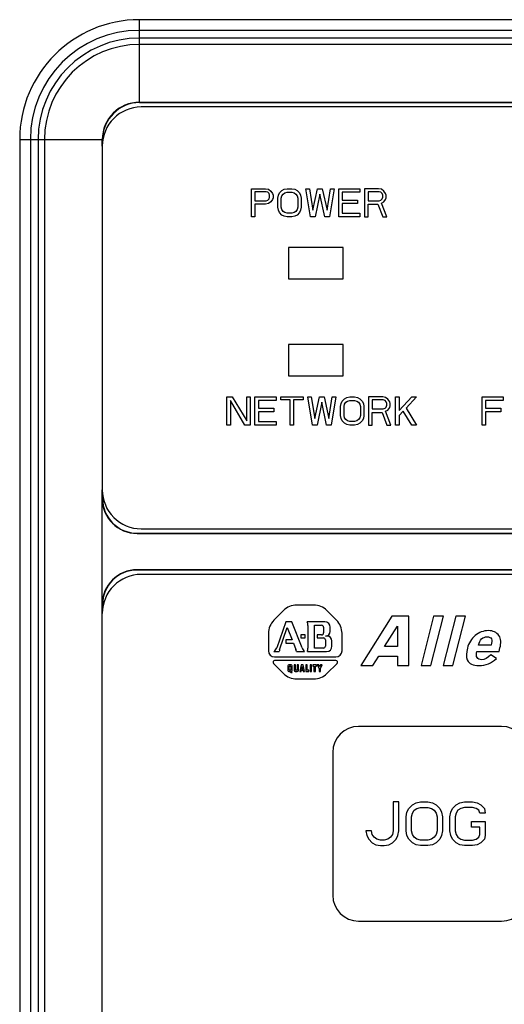
# Model space of a CAD drawing. Units: inches. Extents: x 0 to 34, y 0 to 22.
# Drawn here: x 10.9 to 11.9, y 16.5 to 18.5 of the extents above; entities that cross this region are included whole.
import ezdxf

# ---------------------------------------------------------------- set-up
doc = ezdxf.new("R2010")
doc.units = ezdxf.units.IN
doc.header["$LTSCALE"] = 1.87
doc.header["$MEASUREMENT"] = 0
doc.layers.get('0').update_dxf_attribs({"linetype": 'CONTINUOUS'})
doc.layers.add('COS_FEATURE', color=7, linetype='CONTINUOUS')
doc.layers.add('DATUM_CURVE', color=7, linetype='CONTINUOUS')

msp = doc.modelspace()

# ---------------------------------------------------------------- linework, layer by layer
at = {"color": 7, "linetype": 'CONTINUOUS'}
for p, q in [((11.15892, 18.28707), (11.15892, 18.45285)), ((12.30551, 18.45285), (11.15892, 18.45285)), ((12.30551, 18.43154), (11.15892, 18.43154)), ((12.81001, 18.41606), (11.15892, 18.41606)), ((12.81001, 18.40326), (11.15892, 18.40326)), ((11.15892, 18.28772), (12.81001, 18.28772)), ((11.15892, 18.28707), (12.81001, 18.28707)), ((12.78761, 18.27831), (11.16261, 18.27831)), ((10.91932, 18.21325), (10.91932, 15.84613)), ((10.91932, 18.21325), (11.0851, 18.21325)), ((10.94063, 18.21325), (10.94063, 15.84613)), ((10.95612, 18.21325), (10.95612, 15.84613)), ((10.96891, 18.21325), (10.96891, 15.84613)), ((11.08446, 18.20019), (11.08446, 18.21325)), ((11.08449, 18.20019), (11.08449, 17.51269)), ((11.56605, 17.99706), (11.45668, 17.99706)), ((11.45668, 17.99706), (11.45668, 17.93456)), ((11.56605, 17.93456), (11.56605, 17.99706)), ((11.45668, 17.93456), (11.56605, 17.93456)), ((11.56605, 17.80312), (11.45668, 17.80312)), ((11.45668, 17.80312), (11.45668, 17.74062)), ((11.56605, 17.74062), (11.56605, 17.80312)), ((11.45668, 17.74062), (11.56605, 17.74062)), ((11.08446, 17.49471), (11.08446, 17.51269)), ((11.08446, 17.49471), (11.0851, 17.49475)), ((11.08446, 17.28317), (11.08448, 17.49471)), ((11.0851, 17.49475), (11.0851, 17.50409)), ((11.16261, 17.43456), (12.78761, 17.43456)), ((11.154, 17.42585), (12.81493, 17.42585)), ((11.154, 17.42521), (11.154, 17.42585)), ((11.154, 17.42521), (12.81493, 17.42521)), ((12.81493, 17.35268), (11.154, 17.35268)), ((11.154, 17.35268), (11.154, 17.35203)), ((12.81493, 17.35203), (11.154, 17.35203)), ((12.78761, 17.34345), (11.16261, 17.34345)), ((11.08446, 17.28317), (11.0851, 17.28314)), ((11.08446, 15.84613), (11.08446, 17.28317)), ((11.0851, 17.26999), (11.0851, 17.28314)), ((11.88293, 17.03938), (11.5973, 17.03938)), ((11.54543, 16.98751), (11.54543, 16.70188)), ((11.67749, 16.88844), (11.66655, 16.88844)), ((11.66655, 16.88844), (11.66655, 16.83073)), ((11.67749, 16.83073), (11.67749, 16.88844)), ((11.69754, 16.87541), (11.70483, 16.88286)), ((11.70483, 16.88286), (11.71212, 16.88658)), ((11.71212, 16.88658), (11.72124, 16.88844)), ((11.71395, 16.87541), (11.72124, 16.87727)), ((11.72124, 16.88844), (11.73582, 16.88844)), ((11.72124, 16.87727), (11.73582, 16.87727)), ((11.73582, 16.88844), (11.74494, 16.88658)), ((11.73582, 16.87727), (11.74311, 16.87541)), ((11.74494, 16.88658), (11.75223, 16.88286)), ((11.75223, 16.88286), (11.75952, 16.87541)), ((11.78504, 16.87541), (11.79233, 16.88286)), ((11.79233, 16.88286), (11.79962, 16.88658)), ((11.79962, 16.88658), (11.80874, 16.88844)), ((11.80874, 16.87727), (11.80145, 16.87541)), ((11.80874, 16.88844), (11.82514, 16.88844)), ((11.82514, 16.87727), (11.80874, 16.87727)), ((11.82514, 16.88844), (11.83426, 16.88658)), ((11.83244, 16.87541), (11.82514, 16.87727)), ((11.83426, 16.88658), (11.84155, 16.88286)), ((11.84155, 16.88286), (11.84884, 16.87541)), ((11.69207, 16.85866), (11.69389, 16.86796)), ((11.69207, 16.83073), (11.69207, 16.85866)), ((11.69389, 16.86796), (11.69754, 16.87541)), ((11.70301, 16.85866), (11.70483, 16.8661)), ((11.70301, 16.83073), (11.70301, 16.85866)), ((11.70483, 16.8661), (11.70848, 16.87169)), ((11.70848, 16.87169), (11.71395, 16.87541)), ((11.74311, 16.87541), (11.74858, 16.87169)), ((11.74858, 16.87169), (11.75223, 16.8661)), ((11.75223, 16.8661), (11.75405, 16.85866)), ((11.75405, 16.85866), (11.75405, 16.83073)), ((11.75952, 16.87541), (11.76317, 16.86796)), ((11.76317, 16.86796), (11.76499, 16.85866)), ((11.76499, 16.85866), (11.76499, 16.83073)), ((11.77957, 16.85866), (11.78139, 16.86796)), ((11.77957, 16.83073), (11.77957, 16.85866)), ((11.78139, 16.86796), (11.78504, 16.87541)), ((11.79233, 16.8661), (11.79051, 16.85866)), ((11.79051, 16.85866), (11.79051, 16.83073)), ((11.79598, 16.87169), (11.79233, 16.8661)), ((11.80145, 16.87541), (11.79598, 16.87169)), ((11.83791, 16.87169), (11.83244, 16.87541)), ((11.83973, 16.8661), (11.83791, 16.87169)), ((11.85067, 16.8661), (11.83973, 16.8661)), ((11.84884, 16.87541), (11.85067, 16.8661)), ((11.82332, 16.84935), (11.85067, 16.84935)), ((11.82332, 16.83818), (11.82332, 16.84935)), ((11.83973, 16.83818), (11.82332, 16.83818)), ((11.83973, 16.82328), (11.83973, 16.83818)), ((11.85067, 16.84935), (11.85067, 16.82142)), ((11.6228, 16.83073), (11.61186, 16.83073)), ((11.61186, 16.83073), (11.61369, 16.82142)), ((11.61369, 16.82142), (11.61733, 16.81398)), ((11.62462, 16.82328), (11.6228, 16.83073)), ((11.62827, 16.8177), (11.62462, 16.82328)), ((11.63374, 16.81398), (11.62827, 16.8177)), ((11.66108, 16.8177), (11.65561, 16.81398)), ((11.66473, 16.82328), (11.66108, 16.8177)), ((11.66655, 16.83073), (11.66473, 16.82328)), ((11.67202, 16.81398), (11.67567, 16.82142)), ((11.67567, 16.82142), (11.67749, 16.83073)), ((11.69389, 16.82142), (11.69207, 16.83073)), ((11.69754, 16.81398), (11.69389, 16.82142)), ((11.70483, 16.82328), (11.70301, 16.83073)), ((11.70848, 16.8177), (11.70483, 16.82328)), ((11.71395, 16.81398), (11.70848, 16.8177)), ((11.74858, 16.8177), (11.74311, 16.81398)), ((11.75223, 16.82328), (11.74858, 16.8177)), ((11.75405, 16.83073), (11.75223, 16.82328)), ((11.76317, 16.82142), (11.75952, 16.81398)), ((11.76499, 16.83073), (11.76317, 16.82142)), ((11.78139, 16.82142), (11.77957, 16.83073)), ((11.78504, 16.81398), (11.78139, 16.82142)), ((11.79051, 16.83073), (11.79233, 16.82328)), ((11.79233, 16.82328), (11.79598, 16.8177)), ((11.79598, 16.8177), (11.80145, 16.81398)), ((11.83244, 16.81398), (11.83791, 16.8177)), ((11.83791, 16.8177), (11.83973, 16.82328)), ((11.85067, 16.82142), (11.84884, 16.81398)), ((11.61733, 16.81398), (11.62462, 16.80653)), ((11.62462, 16.80653), (11.63192, 16.8028)), ((11.63192, 16.8028), (11.64103, 16.80094)), ((11.64103, 16.81211), (11.63374, 16.81398)), ((11.64832, 16.81211), (11.64103, 16.81211)), ((11.64103, 16.80094), (11.64832, 16.80094)), ((11.65561, 16.81398), (11.64832, 16.81211)), ((11.64832, 16.80094), (11.65744, 16.8028)), ((11.65744, 16.8028), (11.66473, 16.80653)), ((11.66473, 16.80653), (11.67202, 16.81398)), ((11.70483, 16.80653), (11.69754, 16.81398)), ((11.71212, 16.8028), (11.70483, 16.80653)), ((11.72124, 16.80094), (11.71212, 16.8028)), ((11.72124, 16.81211), (11.71395, 16.81398)), ((11.73582, 16.81211), (11.72124, 16.81211)), ((11.73582, 16.80094), (11.72124, 16.80094)), ((11.74311, 16.81398), (11.73582, 16.81211)), ((11.74494, 16.8028), (11.73582, 16.80094)), ((11.75223, 16.80653), (11.74494, 16.8028)), ((11.75952, 16.81398), (11.75223, 16.80653)), ((11.79233, 16.80653), (11.78504, 16.81398)), ((11.79962, 16.8028), (11.79233, 16.80653)), ((11.80874, 16.80094), (11.79962, 16.8028)), ((11.80145, 16.81398), (11.80874, 16.81211)), ((11.80874, 16.81211), (11.82514, 16.81211)), ((11.82514, 16.80094), (11.80874, 16.80094)), ((11.82514, 16.81211), (11.83244, 16.81398)), ((11.83426, 16.8028), (11.82514, 16.80094)), ((11.84155, 16.80653), (11.83426, 16.8028)), ((11.84884, 16.81398), (11.84155, 16.80653)), ((11.5973, 16.65001), (11.88293, 16.65001))]:
    msp.add_line(p, q, dxfattribs=at)
for centre, radius, start, end in [((11.15892, 18.21325), 0.2396, 90, 180), ((11.15892, 18.21325), 0.21829, 90, 180), ((11.15892, 18.21325), 0.2028, 90, 180), ((11.15892, 18.21325), 0.19001, 90, 180), ((11.15892, 18.21325), 0.07447, 90, 180), ((11.16261, 18.20019), 0.07812, 90, 180), ((11.15892, 18.21325), 0.07382, 90, 180), ((11.16261, 17.51269), 0.07812, 180, 270), ((11.154, 17.49475), 0.06954, 180.03015, 270), ((11.154, 17.49475), 0.0689, 180, 270), ((11.154, 17.28314), 0.06954, 90, 179.96986), ((11.154, 17.28314), 0.0689, 90, 180), ((11.16261, 17.26532), 0.07812, 90, 180), ((11.5973, 16.98751), 0.05187, 90, 180), ((11.88293, 16.98751), 0.05187, 0, 90), ((11.5973, 16.70188), 0.05187, 180, 270), ((11.88293, 16.70188), 0.05187, 270, 360)]:
    msp.add_arc(centre, radius, start, end, dxfattribs=at)
at = {"layer": 'COS_FEATURE', "color": 7, "linetype": 'CONTINUOUS'}
for p, q in [((11.38286, 18.05858), (11.38286, 18.11483)), ((11.38286, 18.11483), (11.41098, 18.11483)), ((11.38989, 18.10884), (11.38989, 18.09089)), ((11.41215, 18.10884), (11.38989, 18.10884)), ((11.41098, 18.11483), (11.41684, 18.11363)), ((11.41567, 18.10765), (11.41215, 18.10884)), ((11.41801, 18.10525), (11.41567, 18.10765)), ((11.41684, 18.11363), (11.42153, 18.11004)), ((11.41919, 18.10166), (11.41801, 18.10525)), ((11.41801, 18.09448), (11.41919, 18.09807)), ((11.41919, 18.09807), (11.41919, 18.10166)), ((11.42153, 18.11004), (11.42504, 18.10525)), ((11.42504, 18.10525), (11.42622, 18.10166)), ((11.42622, 18.10166), (11.42622, 18.09688)), ((11.43559, 18.09568), (11.43676, 18.10166)), ((11.43676, 18.10166), (11.43911, 18.10645)), ((11.43911, 18.10645), (11.44379, 18.11124)), ((11.44262, 18.09568), (11.44379, 18.10047)), ((11.44379, 18.11124), (11.44848, 18.11363)), ((11.44379, 18.10047), (11.44614, 18.10406)), ((11.44614, 18.10406), (11.44965, 18.10645)), ((11.44848, 18.11363), (11.45434, 18.11483)), ((11.44965, 18.10645), (11.45434, 18.10765)), ((11.45434, 18.11483), (11.46372, 18.11483)), ((11.45434, 18.10765), (11.46372, 18.10765)), ((11.46372, 18.11483), (11.46958, 18.11363)), ((11.46372, 18.10765), (11.4684, 18.10645)), ((11.4684, 18.10645), (11.47192, 18.10406)), ((11.46958, 18.11363), (11.47426, 18.11124)), ((11.47192, 18.10406), (11.47426, 18.10047)), ((11.47426, 18.11124), (11.47895, 18.10645)), ((11.47426, 18.10047), (11.47544, 18.09568)), ((11.47895, 18.10645), (11.48129, 18.10166)), ((11.48129, 18.10166), (11.48247, 18.09568)), ((11.49184, 18.11483), (11.49887, 18.11483)), ((11.50122, 18.05858), (11.49184, 18.11483)), ((11.49887, 18.11483), (11.5059, 18.07174)), ((11.5059, 18.07174), (11.51528, 18.11483)), ((11.51997, 18.10406), (11.51059, 18.05858)), ((11.51528, 18.11483), (11.52465, 18.11483)), ((11.52934, 18.05858), (11.51997, 18.10406)), ((11.52465, 18.11483), (11.53403, 18.07174)), ((11.53403, 18.07174), (11.54106, 18.11483)), ((11.54809, 18.11483), (11.53872, 18.05858)), ((11.54106, 18.11483), (11.54809, 18.11483)), ((11.55747, 18.05858), (11.55747, 18.11483)), ((11.55747, 18.11483), (11.59965, 18.11483)), ((11.5645, 18.10765), (11.5645, 18.09209)), ((11.59965, 18.10765), (11.5645, 18.10765)), ((11.59965, 18.11483), (11.59965, 18.10765)), ((11.60903, 18.11483), (11.60903, 18.05858)), ((11.63715, 18.11483), (11.60903, 18.11483)), ((11.61606, 18.10884), (11.61606, 18.09089)), ((11.63833, 18.10884), (11.61606, 18.10884)), ((11.64301, 18.11363), (11.63715, 18.11483)), ((11.64184, 18.10765), (11.63833, 18.10884)), ((11.64419, 18.10525), (11.64184, 18.10765)), ((11.6477, 18.11004), (11.64301, 18.11363)), ((11.64536, 18.10166), (11.64419, 18.10525)), ((11.64419, 18.09448), (11.64536, 18.09807)), ((11.64536, 18.09807), (11.64536, 18.10166)), ((11.65122, 18.10525), (11.6477, 18.11004)), ((11.65239, 18.10166), (11.65122, 18.10525)), ((11.65239, 18.09688), (11.65239, 18.10166)), ((11.38989, 18.09089), (11.41215, 18.09089)), ((11.38989, 18.08371), (11.38989, 18.05858)), ((11.41098, 18.08371), (11.38989, 18.08371)), ((11.41684, 18.08491), (11.41098, 18.08371)), ((11.41215, 18.09089), (11.41567, 18.09209)), ((11.41567, 18.09209), (11.41801, 18.09448)), ((11.42153, 18.0885), (11.41684, 18.08491)), ((11.42504, 18.09329), (11.42153, 18.0885)), ((11.42622, 18.09688), (11.42504, 18.09329)), ((11.43559, 18.07773), (11.43559, 18.09568)), ((11.44262, 18.07773), (11.44262, 18.09568)), ((11.47544, 18.09568), (11.47544, 18.07773)), ((11.48247, 18.09568), (11.48247, 18.07773)), ((11.5645, 18.09209), (11.59497, 18.09209)), ((11.5645, 18.08491), (11.5645, 18.06576)), ((11.59497, 18.08491), (11.5645, 18.08491)), ((11.59497, 18.09209), (11.59497, 18.08491)), ((11.61606, 18.09089), (11.63833, 18.09089)), ((11.61606, 18.05858), (11.61606, 18.08371)), ((11.61606, 18.08371), (11.63598, 18.08371)), ((11.63598, 18.08371), (11.64536, 18.05858)), ((11.63833, 18.09089), (11.64184, 18.09209)), ((11.64184, 18.09209), (11.64419, 18.09448)), ((11.64301, 18.08611), (11.6477, 18.0885)), ((11.65356, 18.05858), (11.64301, 18.08611)), ((11.6477, 18.0885), (11.65122, 18.09329)), ((11.65122, 18.09329), (11.65239, 18.09688)), ((11.38989, 18.05858), (11.38286, 18.05858)), ((11.43676, 18.07174), (11.43559, 18.07773)), ((11.43911, 18.06696), (11.43676, 18.07174)), ((11.44379, 18.06217), (11.43911, 18.06696)), ((11.44379, 18.07294), (11.44262, 18.07773)), ((11.44614, 18.06935), (11.44379, 18.07294)), ((11.44848, 18.05978), (11.44379, 18.06217)), ((11.44965, 18.06696), (11.44614, 18.06935)), ((11.45434, 18.05858), (11.44848, 18.05978)), ((11.45434, 18.06576), (11.44965, 18.06696)), ((11.46372, 18.06576), (11.45434, 18.06576)), ((11.46372, 18.05858), (11.45434, 18.05858)), ((11.4684, 18.06696), (11.46372, 18.06576)), ((11.46958, 18.05978), (11.46372, 18.05858)), ((11.47192, 18.06935), (11.4684, 18.06696)), ((11.47426, 18.06217), (11.46958, 18.05978)), ((11.47426, 18.07294), (11.47192, 18.06935)), ((11.47544, 18.07773), (11.47426, 18.07294)), ((11.47895, 18.06696), (11.47426, 18.06217)), ((11.48129, 18.07174), (11.47895, 18.06696)), ((11.48247, 18.07773), (11.48129, 18.07174)), ((11.51059, 18.05858), (11.50122, 18.05858)), ((11.53872, 18.05858), (11.52934, 18.05858)), ((11.59965, 18.05858), (11.55747, 18.05858)), ((11.5645, 18.06576), (11.59965, 18.06576)), ((11.59965, 18.06576), (11.59965, 18.05858)), ((11.60903, 18.05858), (11.61606, 18.05858)), ((11.64536, 18.05858), (11.65356, 18.05858)), ((11.33364, 17.69844), (11.34419, 17.69844)), ((11.33364, 17.64219), (11.33364, 17.69844)), ((11.34068, 17.69126), (11.34068, 17.64219)), ((11.36997, 17.64219), (11.34068, 17.69126)), ((11.34419, 17.69844), (11.37349, 17.65057)), ((11.37349, 17.69844), (11.38052, 17.69844)), ((11.37349, 17.65057), (11.37349, 17.69844)), ((11.38052, 17.69844), (11.38052, 17.64219)), ((11.38989, 17.69844), (11.43208, 17.69844)), ((11.38989, 17.64219), (11.38989, 17.69844)), ((11.43208, 17.69126), (11.39693, 17.69126)), ((11.39693, 17.69126), (11.39693, 17.6757)), ((11.43208, 17.69844), (11.43208, 17.69126)), ((11.44146, 17.69844), (11.48599, 17.69844)), ((11.44146, 17.69246), (11.44146, 17.69844)), ((11.46021, 17.69246), (11.44146, 17.69246)), ((11.46021, 17.64219), (11.46021, 17.69246)), ((11.48599, 17.69246), (11.46724, 17.69246)), ((11.46724, 17.69246), (11.46724, 17.64219)), ((11.48599, 17.69844), (11.48599, 17.69246)), ((11.49536, 17.69844), (11.50239, 17.69844)), ((11.50474, 17.64219), (11.49536, 17.69844)), ((11.50239, 17.69844), (11.50943, 17.65536)), ((11.50943, 17.65536), (11.5188, 17.69844)), ((11.52349, 17.68767), (11.51411, 17.64219)), ((11.5188, 17.69844), (11.52818, 17.69844)), ((11.53286, 17.64219), (11.52349, 17.68767)), ((11.52818, 17.69844), (11.53755, 17.65536)), ((11.53755, 17.65536), (11.54458, 17.69844)), ((11.55161, 17.69844), (11.54224, 17.64219)), ((11.54458, 17.69844), (11.55161, 17.69844)), ((11.56099, 17.67929), (11.56216, 17.68528)), ((11.56216, 17.68528), (11.5645, 17.69006)), ((11.5645, 17.69006), (11.56919, 17.69485)), ((11.56919, 17.69485), (11.57388, 17.69724)), ((11.56919, 17.68408), (11.57154, 17.68767)), ((11.57154, 17.68767), (11.57505, 17.69006)), ((11.57388, 17.69724), (11.57974, 17.69844)), ((11.57505, 17.69006), (11.57974, 17.69126)), ((11.57974, 17.69844), (11.58911, 17.69844)), ((11.57974, 17.69126), (11.58911, 17.69126)), ((11.58911, 17.69844), (11.59497, 17.69724)), ((11.58911, 17.69126), (11.5938, 17.69006)), ((11.5938, 17.69006), (11.59732, 17.68767)), ((11.59497, 17.69724), (11.59966, 17.69485)), ((11.59732, 17.68767), (11.59966, 17.68408)), ((11.59966, 17.69485), (11.60435, 17.69006)), ((11.60435, 17.69006), (11.60669, 17.68528)), ((11.60669, 17.68528), (11.60786, 17.67929)), ((11.64536, 17.69844), (11.61724, 17.69844)), ((11.61724, 17.69844), (11.61724, 17.64219)), ((11.64654, 17.69246), (11.62427, 17.69246)), ((11.62427, 17.69246), (11.62427, 17.6745)), ((11.65122, 17.69724), (11.64536, 17.69844)), ((11.65005, 17.69126), (11.64654, 17.69246)), ((11.65239, 17.68887), (11.65005, 17.69126)), ((11.65591, 17.69365), (11.65122, 17.69724)), ((11.65357, 17.68528), (11.65239, 17.68887)), ((11.65357, 17.68169), (11.65357, 17.68528)), ((11.65943, 17.68887), (11.65591, 17.69365)), ((11.6606, 17.68528), (11.65943, 17.68887)), ((11.6606, 17.68049), (11.6606, 17.68528)), ((11.67114, 17.69844), (11.67818, 17.69844)), ((11.67114, 17.64219), (11.67114, 17.69844)), ((11.67818, 17.67091), (11.70396, 17.69844)), ((11.67818, 17.69844), (11.67818, 17.67091)), ((11.71333, 17.69844), (11.69224, 17.6757)), ((11.70396, 17.69844), (11.71333, 17.69844)), ((11.84411, 17.69844), (11.88629, 17.69844)), ((11.84411, 17.64219), (11.84411, 17.69844)), ((11.88629, 17.69126), (11.85114, 17.69126)), ((11.85114, 17.69126), (11.85114, 17.6757)), ((11.88629, 17.69844), (11.88629, 17.69126)), ((11.39693, 17.6757), (11.42739, 17.6757)), ((11.42739, 17.66852), (11.39693, 17.66852)), ((11.39693, 17.66852), (11.39693, 17.64937)), ((11.42739, 17.6757), (11.42739, 17.66852)), ((11.56099, 17.66134), (11.56099, 17.67929)), ((11.56802, 17.67929), (11.56919, 17.68408)), ((11.56802, 17.66134), (11.56802, 17.67929)), ((11.59966, 17.68408), (11.60083, 17.67929)), ((11.60083, 17.67929), (11.60083, 17.66134)), ((11.60786, 17.67929), (11.60786, 17.66134)), ((11.62427, 17.6745), (11.64654, 17.6745)), ((11.62427, 17.66732), (11.64419, 17.66732)), ((11.62427, 17.64219), (11.62427, 17.66732)), ((11.64419, 17.66732), (11.65357, 17.64219)), ((11.64654, 17.6745), (11.65005, 17.6757)), ((11.65005, 17.6757), (11.65239, 17.67809)), ((11.65122, 17.66972), (11.65591, 17.67211)), ((11.66177, 17.64219), (11.65122, 17.66972)), ((11.65239, 17.67809), (11.65357, 17.68169)), ((11.65591, 17.67211), (11.65943, 17.6769)), ((11.65943, 17.6769), (11.6606, 17.68049)), ((11.68638, 17.66972), (11.67818, 17.66134)), ((11.70396, 17.64219), (11.68638, 17.66972)), ((11.69224, 17.6757), (11.71333, 17.64219)), ((11.85114, 17.6757), (11.88161, 17.6757)), ((11.88161, 17.66852), (11.85114, 17.66852)), ((11.85114, 17.66852), (11.85114, 17.64219)), ((11.88161, 17.6757), (11.88161, 17.66852)), ((11.39693, 17.64937), (11.43208, 17.64937)), ((11.43208, 17.64937), (11.43208, 17.64219)), ((11.56216, 17.65536), (11.56099, 17.66134)), ((11.5645, 17.65057), (11.56216, 17.65536)), ((11.56919, 17.64578), (11.5645, 17.65057)), ((11.56919, 17.65655), (11.56802, 17.66134)), ((11.57154, 17.65296), (11.56919, 17.65655)), ((11.57388, 17.64339), (11.56919, 17.64578)), ((11.57505, 17.65057), (11.57154, 17.65296)), ((11.57974, 17.64937), (11.57505, 17.65057)), ((11.58911, 17.64937), (11.57974, 17.64937)), ((11.5938, 17.65057), (11.58911, 17.64937)), ((11.59732, 17.65296), (11.5938, 17.65057)), ((11.59966, 17.64578), (11.59497, 17.64339)), ((11.59966, 17.65655), (11.59732, 17.65296)), ((11.60083, 17.66134), (11.59966, 17.65655)), ((11.60435, 17.65057), (11.59966, 17.64578)), ((11.60669, 17.65536), (11.60435, 17.65057)), ((11.60786, 17.66134), (11.60669, 17.65536)), ((11.67818, 17.66134), (11.67818, 17.64219)), ((11.34068, 17.64219), (11.33364, 17.64219)), ((11.38052, 17.64219), (11.36997, 17.64219)), ((11.43208, 17.64219), (11.38989, 17.64219)), ((11.46724, 17.64219), (11.46021, 17.64219)), ((11.51411, 17.64219), (11.50474, 17.64219)), ((11.54224, 17.64219), (11.53286, 17.64219)), ((11.57974, 17.64219), (11.57388, 17.64339)), ((11.58911, 17.64219), (11.57974, 17.64219)), ((11.59497, 17.64339), (11.58911, 17.64219)), ((11.61724, 17.64219), (11.62427, 17.64219)), ((11.65357, 17.64219), (11.66177, 17.64219)), ((11.67818, 17.64219), (11.67114, 17.64219)), ((11.71333, 17.64219), (11.70396, 17.64219)), ((11.85114, 17.64219), (11.84411, 17.64219))]:
    msp.add_line(p, q, dxfattribs=at)
at = {"layer": 'DATUM_CURVE', "color": 40, "linetype": 'CONTINUOUS'}
for p, q in [((11.44728, 17.27114), (11.42777, 17.25163)), ((11.50766, 17.28193), (11.47333, 17.28193)), ((11.55321, 17.25163), (11.53371, 17.27114)), ((11.66369, 17.25956), (11.60166, 17.16113)), ((11.69776, 17.25956), (11.66369, 17.25956)), ((11.69776, 17.16113), (11.69776, 17.25956)), ((11.74733, 17.25956), (11.72239, 17.16113)), ((11.74188, 17.16113), (11.76682, 17.25956)), ((11.76682, 17.25956), (11.74733, 17.25956)), ((11.79145, 17.25956), (11.7665, 17.16113)), ((11.78599, 17.16113), (11.81093, 17.25956)), ((11.81093, 17.25956), (11.79145, 17.25956)), ((11.45137, 17.24859), (11.43353, 17.1966)), ((11.43913, 17.19243), (11.45455, 17.23739)), ((11.46392, 17.24859), (11.45137, 17.24859)), ((11.45455, 17.23739), (11.4642, 17.21254)), ((11.48423, 17.1963), (11.46392, 17.24859)), ((11.52976, 17.24859), (11.4946, 17.24859)), ((11.49585, 17.24142), (11.49585, 17.19569)), ((11.50877, 17.24168), (11.52327, 17.24168)), ((11.50877, 17.19596), (11.50877, 17.24168)), ((11.52711, 17.23785), (11.52711, 17.22623)), ((11.54051, 17.22915), (11.54051, 17.23785)), ((11.64923, 17.19899), (11.67495, 17.23981)), ((11.67495, 17.23981), (11.67495, 17.19899)), ((11.41698, 17.22559), (11.41698, 17.19063)), ((11.4642, 17.21254), (11.45162, 17.21254)), ((11.45162, 17.21254), (11.45162, 17.20565)), ((11.49001, 17.22239), (11.4814, 17.22239)), ((11.4814, 17.22239), (11.4814, 17.21623)), ((11.4814, 17.21623), (11.49001, 17.21623)), ((11.49001, 17.21623), (11.49001, 17.22239)), ((11.52327, 17.22239), (11.51419, 17.22239)), ((11.51419, 17.22239), (11.51419, 17.21623)), ((11.51419, 17.21623), (11.52708, 17.21623)), ((11.53092, 17.21239), (11.53092, 17.1998)), ((11.53455, 17.21992), (11.53129, 17.21992)), ((11.564, 17.19063), (11.564, 17.22559)), ((11.45162, 17.20565), (11.46693, 17.20565)), ((11.46693, 17.20565), (11.47185, 17.19299)), ((11.52708, 17.19596), (11.50877, 17.19596)), ((11.54395, 17.1998), (11.54395, 17.21052)), ((11.67495, 17.19899), (11.64923, 17.19899)), ((11.86217, 17.20187), (11.8371, 17.20187)), ((11.8782, 17.18951), (11.87995, 17.19642)), ((11.42768, 17.18905), (11.43839, 17.18905)), ((11.42925, 17.17836), (11.55173, 17.17836)), ((11.47278, 17.18905), (11.48893, 17.18905)), ((11.49478, 17.18905), (11.5332, 17.18905)), ((11.62537, 17.16113), (11.63735, 17.18013)), ((11.63735, 17.18013), (11.67495, 17.18013)), ((11.67495, 17.18013), (11.67495, 17.16113)), ((11.83352, 17.18951), (11.8782, 17.18951)), ((11.87297, 17.1755), (11.86137, 17.18281)), ((11.4269, 17.16546), (11.44728, 17.14508)), ((11.55173, 17.17113), (11.42925, 17.17113)), ((11.45567, 17.16051), (11.45567, 17.1512)), ((11.46212, 17.1628), (11.45795, 17.1628)), ((11.45837, 17.15238), (11.45837, 17.15933)), ((11.45913, 17.1601), (11.46092, 17.1601)), ((11.46169, 17.15933), (11.46169, 17.15238)), ((11.46441, 17.1512), (11.46441, 17.16051)), ((11.47092, 17.1628), (11.46821, 17.1628)), ((11.46821, 17.1628), (11.46821, 17.1512)), ((11.47092, 17.15238), (11.47092, 17.1628)), ((11.4767, 17.1628), (11.47437, 17.1628)), ((11.47437, 17.1628), (11.47437, 17.15238)), ((11.4767, 17.1512), (11.4767, 17.1628)), ((11.48213, 17.1628), (11.47941, 17.14891)), ((11.48619, 17.1628), (11.48213, 17.1628)), ((11.48307, 17.15346), (11.48418, 17.15903)), ((11.48526, 17.15346), (11.48307, 17.15346)), ((11.48418, 17.15903), (11.48526, 17.15346)), ((11.4889, 17.14891), (11.48619, 17.1628)), ((11.4943, 17.1628), (11.4916, 17.1628)), ((11.4916, 17.1628), (11.4916, 17.14891)), ((11.4943, 17.15161), (11.4943, 17.1628)), ((11.50304, 17.1628), (11.50034, 17.1628)), ((11.50034, 17.1628), (11.50034, 17.14891)), ((11.50304, 17.14891), (11.50304, 17.1628)), ((11.51314, 17.1628), (11.50551, 17.1628)), ((11.50551, 17.1628), (11.50551, 17.1601)), ((11.50551, 17.1601), (11.50797, 17.1601)), ((11.50797, 17.1601), (11.50797, 17.14891)), ((11.51067, 17.1601), (11.51314, 17.1601)), ((11.51067, 17.14891), (11.51067, 17.1601)), ((11.51314, 17.1601), (11.51314, 17.1628)), ((11.51754, 17.1628), (11.51462, 17.1628)), ((11.51462, 17.1628), (11.51806, 17.15518)), ((11.51941, 17.15866), (11.51754, 17.1628)), ((11.51806, 17.15518), (11.51806, 17.14891)), ((11.52128, 17.1628), (11.51941, 17.15866)), ((11.52076, 17.15518), (11.5242, 17.1628)), ((11.52076, 17.14891), (11.52076, 17.15518)), ((11.5242, 17.1628), (11.52128, 17.1628)), ((11.53371, 17.14508), (11.55408, 17.16546)), ((11.60166, 17.16113), (11.62537, 17.16113)), ((11.67495, 17.16113), (11.69776, 17.16113)), ((11.72239, 17.16113), (11.74188, 17.16113)), ((11.7665, 17.16113), (11.78599, 17.16113)), ((11.45795, 17.14891), (11.46032, 17.14891)), ((11.46092, 17.15161), (11.45913, 17.15161)), ((11.46032, 17.14891), (11.46151, 17.14697)), ((11.46151, 17.14697), (11.46443, 17.14697)), ((11.46443, 17.14697), (11.46303, 17.1491)), ((11.4705, 17.14891), (11.47442, 17.14891)), ((11.4736, 17.15161), (11.47168, 17.15161)), ((11.47333, 17.13429), (11.50766, 17.13429)), ((11.47941, 17.14891), (11.48217, 17.14891)), ((11.48217, 17.14891), (11.48271, 17.15161)), ((11.48271, 17.15161), (11.48561, 17.15161)), ((11.48561, 17.15161), (11.48614, 17.14891)), ((11.48614, 17.14891), (11.4889, 17.14891)), ((11.4916, 17.14891), (11.49787, 17.14891)), ((11.49787, 17.15161), (11.4943, 17.15161)), ((11.49787, 17.14891), (11.49787, 17.15161)), ((11.50034, 17.14891), (11.50304, 17.14891)), ((11.50797, 17.14891), (11.51067, 17.14891)), ((11.51806, 17.14891), (11.52076, 17.14891))]:
    msp.add_line(p, q, dxfattribs=at)
for centre, radius, start, end in [((11.47333, 17.24509), 0.03684, 90, 135), ((11.50766, 17.24509), 0.03684, 45, 90), ((11.45382, 17.22559), 0.03684, 135, 180), ((11.52717, 17.22559), 0.03684, 0, 45), ((11.47464, 17.24142), 0.02122, 0, 19.76753), ((11.52327, 17.23785), 0.00384, 0, 90), ((11.52976, 17.23785), 0.01075, 0, 90), ((11.52327, 17.22623), 0.00384, 270, 360), ((11.52708, 17.21239), 0.00384, 0, 90), ((11.53129, 17.22915), 0.00923, 270, 360), ((11.53455, 17.21052), 0.0094, 0, 90), ((11.41956, 17.20139), 0.01476, 303.32253, 341.0638), ((11.45309, 17.18764), 0.01476, 161.0638, 174.5299), ((11.45808, 17.18764), 0.01476, 5.4701, 21.2254), ((11.504, 17.20398), 0.02122, 201.2254, 224.72862), ((11.47464, 17.19569), 0.02122, 341.75069, 360), ((11.52708, 17.1998), 0.00384, 270, 360), ((11.5332, 17.1998), 0.01075, 270, 360), ((11.42925, 17.19063), 0.01227, 180, 270), ((11.55173, 17.19063), 0.01227, 270, 360), ((11.42925, 17.16781), 0.00332, 90, 225), ((11.45795, 17.16051), 0.00229, 90, 180), ((11.45913, 17.15933), 0.000768, 90, 180), ((11.46092, 17.15933), 0.000768, 0, 90), ((11.46212, 17.16051), 0.00229, 0, 90), ((11.55173, 17.16781), 0.00332, 315, 90), ((11.47333, 17.17113), 0.03684, 225, 270), ((11.45795, 17.1512), 0.00229, 180, 270), ((11.45913, 17.15238), 0.000768, 180, 270), ((11.46092, 17.15238), 0.000768, 270, 360), ((11.46212, 17.1512), 0.00229, 293.63342, 360), ((11.4705, 17.1512), 0.00229, 180, 270), ((11.47168, 17.15238), 0.000768, 180, 270), ((11.4736, 17.15238), 0.000768, 270, 360), ((11.47442, 17.1512), 0.00229, 270, 360), ((11.50766, 17.17113), 0.03684, 270, 315)]:
    msp.add_arc(centre, radius, start, end, dxfattribs=at)
for points in [[(11.83028, 17.22112, 2.49267), (11.82281, 17.21495, 2.49267), (11.81748, 17.20651, 2.49267), (11.81473, 17.19569, 2.49267)], [(11.85689, 17.23094, 2.49267), (11.84671, 17.23094, 2.49267), (11.83799, 17.22749, 2.49267), (11.83028, 17.22112, 2.49267)], [(11.8371, 17.20187, 2.49267), (11.83948, 17.21301, 2.49267), (11.84521, 17.21858, 2.49267), (11.85429, 17.21858, 2.49267)], [(11.85429, 17.21858, 2.49267), (11.86301, 17.21858, 2.49267), (11.86564, 17.21301, 2.49267), (11.86217, 17.20187, 2.49267)], [(11.87786, 17.22112, 2.49267), (11.87324, 17.2276, 2.49267), (11.86633, 17.23093, 2.49267), (11.85689, 17.23094, 2.49267)], [(11.87995, 17.19642, 2.49267), (11.88244, 17.20625, 2.49267), (11.88245, 17.2147, 2.49267), (11.87786, 17.22112, 2.49267)], [(11.81473, 17.19569, 2.49267), (11.81242, 17.18658, 2.49267), (11.81187, 17.17868, 2.49267), (11.81457, 17.17238, 2.49267)], [(11.81457, 17.17238, 2.49267), (11.81819, 17.16397, 2.49267), (11.82631, 17.1611, 2.49267), (11.83815, 17.16113, 2.49267)], [(11.84311, 17.1728, 2.49267), (11.83433, 17.17279, 2.49267), (11.83114, 17.17836, 2.49267), (11.83352, 17.18951, 2.49267)], [(11.83815, 17.16113, 2.49267), (11.85145, 17.16117, 2.49267), (11.86306, 17.16596, 2.49267), (11.87297, 17.1755, 2.49267)], [(11.86137, 17.18281, 2.49267), (11.85533, 17.17614, 2.49267), (11.84924, 17.1728, 2.49267), (11.84311, 17.1728, 2.49267)]]:
    msp.add_open_spline(points, degree=3, dxfattribs=at)

doc.saveas('drawing.dxf')
